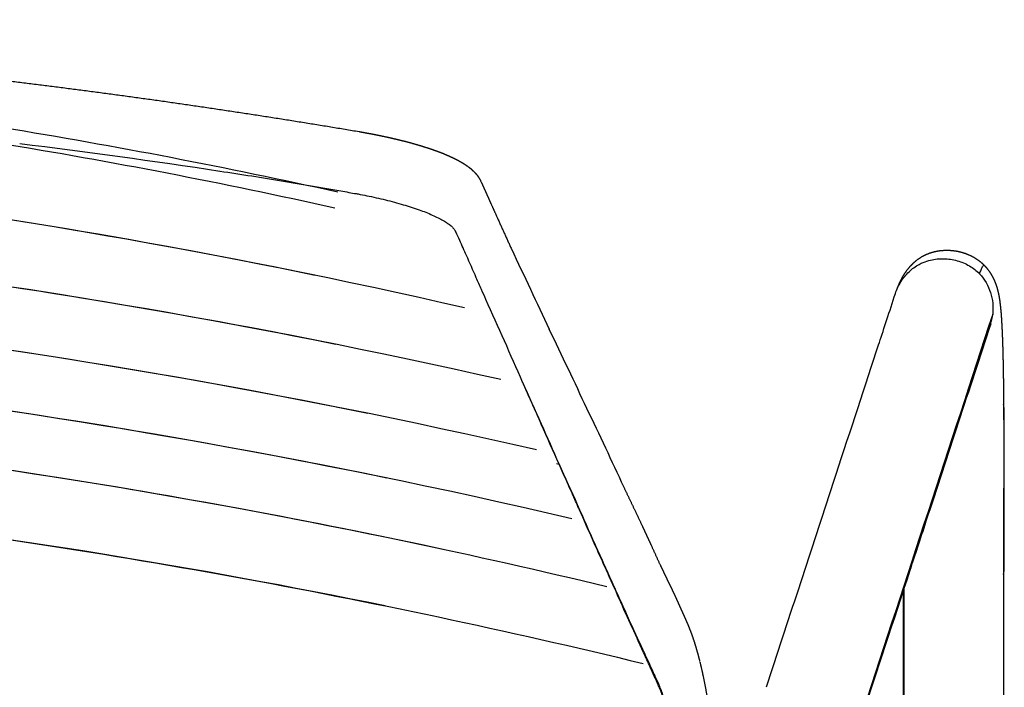
# Model space of a CAD drawing. Units: millimetres. Extents: x 0 to 1478, y 510 to 2582.
# Drawn here: x 1340 to 1478, y 929 to 1022 of the extents above; entities that cross this region are included whole.
import ezdxf

# ---------------------------------------------------------------- set-up
doc = ezdxf.new("R2010")
doc.units = ezdxf.units.MM
doc.header["$MEASUREMENT"] = 0
for name, color, linetype, true_color in [('Predeterminado$Asiento', 7, 'Continuous', 0x000000), ('Predeterminado$Asiento termopolimero', 1, 'Continuous', 0xff0000), ('Predeterminado$Metal', 252, 'Continuous', 0x696969), ('Predeterminado$Tacos', 7, 'Continuous', 0xffffff)]:
    doc.layers.add(name, color=color, linetype=linetype, true_color=true_color)

msp = doc.modelspace()

# ---------------------------------------------------------------- linework, layer by layer
at = {"layer": 'Predeterminado$Asiento', "color": 1}
for points, knots in [([(1195.61, 1018.83), (1227.4, 1018.83), (1259.2, 1017.18), (1306.56, 1012.12), (1322.29, 1010), (1353.58, 1004.89), (1369.16, 1001.89), (1384.61, 998.46)], [-1, -1, -1, -1, -0.49998, -0.49998, -0.250058, -0.250058, 0, 0, 0, 0]), ([(1195.61, 1016.64), (1227.32, 1016.64), (1258.92, 1014.98), (1306.07, 1009.94), (1321.75, 1007.83), (1353.02, 1002.72), (1368.63, 999.71), (1384.18, 996.24)], [-1, -1, -1, -1, -0.499945, -0.499945, -0.250099, -0.250099, 0, 0, 0, 0]), ([(1195.61, 1005.92), (1230.36, 1005.92), (1265.11, 1003.94), (1334.15, 996.03), (1368.43, 990.11), (1402.28, 982.32)], [0, 0, 0, 0, 0.500045, 0.500045, 1, 1, 1, 1]), ([(1195.61, 996.13), (1231.2, 996.13), (1266.79, 994.13), (1337.5, 986.16), (1372.63, 980.18), (1407.33, 972.33)], [0, 0, 0, 0, 0.500015, 0.500015, 1, 1, 1, 1]), ([(1195.61, 987.11), (1232.04, 987.11), (1268.46, 985.05), (1340.85, 976.82), (1376.81, 970.65), (1412.32, 962.54)], [0, 0, 0, 0, 0.499928, 0.499928, 1, 1, 1, 1]), ([(1195.61, 978.63), (1232.88, 978.63), (1270.15, 976.48), (1344.19, 967.86), (1380.96, 961.41), (1417.25, 952.93)], [0, 0, 0, 0, 0.499914, 0.499914, 1, 1, 1, 1]), ([(1195.61, 970.43), (1233.73, 970.43), (1271.85, 968.16), (1347.53, 959.11), (1385.09, 952.34), (1422.13, 943.44)], [0, 0, 0, 0, 0.500088, 0.500088, 1, 1, 1, 1]), ([(1195.61, 960.57), (1234.57, 960.57), (1273.53, 958.23), (1350.89, 948.89), (1389.28, 941.89), (1427.15, 932.71)], [-1, -1, -1, -1, -0.500077, -0.500077, 0, 0, 0, 0]), ([(1391.19, 940.73), (1364.79, 946.12), (1338.33, 950.41), (1273.21, 958.23), (1234.48, 960.55), (1195.61, 960.54)], [0.15627, 0.15627, 0.15627, 0.15627, 0.5000639, 0.5000639, 1, 1, 1, 1])]:
    msp.add_open_spline(points, degree=3, knots=knots, dxfattribs=at)
for points in [[(1195.61, 1005.87), (1257.97, 1005.88), (1319.9, 999.56), (1381.43, 986.87)], [(1195.61, 996.07), (1258.93, 996.09), (1321.83, 989.82), (1384.32, 977.25)], [(1195.61, 987.06), (1260.43, 987.08), (1324.81, 980.61), (1388.77, 967.62)], [(1195.61, 978.59), (1261.32, 978.6), (1326.6, 971.94), (1391.45, 958.6)], [(1195.61, 970.37), (1263.95, 970.39), (1331.84, 963.16), (1399.28, 948.65)]]:
    msp.add_open_spline(points, degree=3, dxfattribs=at)
at = {"layer": 'Predeterminado$Asiento termopolimero'}
for p, q in [((1405.25, 983.44), (1405.26, 983.44)), ((1410.38, 971.89), (1410.38, 971.89)), ((1420.45, 949.25), (1420.45, 949.25)), ((1425.4, 938.24), (1425.4, 938.24))]:
    msp.add_line(p, q, dxfattribs=at)
for centre, radius, start, end in [((1219.64, 27.71), 984.87, 81.32557, 82.96573), ((1226.15, 71.27), 940.83, 80.77231, 81.31718), ((1229.74, 93.3), 918.5, 80.21485, 80.77314), ((599.04, 630.53), 880.07, 23.64083, 23.64202), ((161.87, 425.37), 1362.89, 23.64231, 24.17227), ((-103.21, 309.02), 1652.37, 23.65074, 23.65197), ((1201.96, -83.18), 1074.85, 78.80116, 78.80256), ((1200.18, -27.46), 1011.11, 77.70736, 77.72812), ((1200.66, -23.09), 1006.75, 77.68153, 77.68937), ((-214.55, 242.97), 1780.93, 23.75853, 23.75911), ((1198.85, -98.49), 1080.9, 78.43835, 78.44064), ((1197.49, -129.03), 1101.5, 78.32916, 78.33225), ((873.06, 707.23), 598.51, 23.85139, 23.85309), ((-677.76, -4.4), 2304.74, 24.14194, 24.14239), ((1199.8, -372.83), 1328.76, 80.1862, 80.19009)]:
    msp.add_arc(centre, radius, start, end, dxfattribs=at)
for points, weights, degree, knots in [([(1195.61, 1022.47), (1211.73, 1022.44), (1227.85, 1022.1), (1243.96, 1021.46), (1260.04, 1020.81), (1276.12, 1019.86), (1292.16, 1018.58), (1300.17, 1017.95), (1308.17, 1017.23), (1316.17, 1016.43), (1324.15, 1015.63), (1332.12, 1014.74), (1340.08, 1013.77), (1348.03, 1012.8), (1355.97, 1011.74), (1363.89, 1010.59), (1371.8, 1009.44), (1379.7, 1008.2), (1387.58, 1006.87)], [1, 0.999879638478, 0.999879638478, 1, 1, 1, 1, 0.99996443361, 0.99996443361, 1, 0.999961437635, 0.999961437635, 1, 0.99995782128, 0.99995782128, 1, 0.999953337016, 0.999953337016, 1], 3, [0, 0, 0, 0, 48.362521, 48.362521, 48.362521, 96.665352, 96.665352, 96.665352, 120.767909, 120.767909, 120.767909, 144.832267, 144.832267, 144.832267, 168.854012, 168.854012, 168.854012, 192.829872, 192.829872, 192.829872, 192.829872]), ([(1387.58, 1006.87), (1387.7, 1006.85), (1387.81, 1006.83), (1387.93, 1006.81), (1388.04, 1006.79), (1388.16, 1006.77), (1388.27, 1006.75), (1388.39, 1006.72), (1388.5, 1006.7), (1388.62, 1006.68), (1388.73, 1006.66), (1388.85, 1006.64), (1388.97, 1006.62), (1389.2, 1006.58), (1389.43, 1006.53), (1389.66, 1006.49), (1389.89, 1006.44), (1390.11, 1006.4), (1390.34, 1006.35), (1391.25, 1006.16), (1392.16, 1005.96), (1393.06, 1005.74), (1393.93, 1005.53), (1394.8, 1005.3), (1395.66, 1005.05), (1396.08, 1004.93), (1396.49, 1004.8), (1396.9, 1004.67), (1397.3, 1004.55), (1397.69, 1004.41), (1398.08, 1004.27), (1398.45, 1004.14), (1398.82, 1004), (1399.19, 1003.86), (1399.53, 1003.72), (1399.87, 1003.58), (1400.21, 1003.42), (1400.53, 1003.28), (1400.84, 1003.13), (1401.14, 1002.98), (1401.43, 1002.83), (1401.71, 1002.67), (1401.98, 1002.51), (1402.24, 1002.35), (1402.49, 1002.19), (1402.73, 1002.01), (1402.96, 1001.85), (1403.18, 1001.67), (1403.39, 1001.47), (1403.81, 1001.09), (1404.23, 1000.6), (1404.54, 999.94)], [1, 1, 1, 1, 1, 1, 1, 1, 1, 1, 1, 1, 1, 0.999993941928, 0.999993941928, 1, 0.999993790886, 0.999993790886, 1, 0.999886833869, 0.999886833869, 1, 0.99983717278, 0.99983717278, 1, 0.999939114183, 0.999939114183, 1, 0.999914666651, 0.999914666651, 1, 0.999882821289, 0.999882821289, 1, 0.999841662452, 0.999841662452, 1, 0.999769248556, 0.999769248556, 1, 0.999629382681, 0.999629382681, 1, 0.999374285461, 0.999374285461, 1, 0.998887031061, 0.998887031061, 1, 1, 1, 1], 3, [0, 0, 0, 0, 0.351555, 0.351555, 0.351555, 0.703024, 0.703024, 0.703024, 1.054578, 1.054578, 1.054578, 1.406409, 1.406409, 1.406409, 2.10945, 2.10945, 2.10945, 2.811221, 2.811221, 2.811221, 5.5901, 5.5901, 5.5901, 8.286845, 8.286845, 8.286845, 9.582175, 9.582175, 9.582175, 10.828444, 10.828444, 10.828444, 12.012468, 12.012468, 12.012468, 13.123148, 13.123148, 13.123148, 14.158046, 14.158046, 14.158046, 15.119707, 15.119707, 15.119707, 16.015473, 16.015473, 16.015473, 16.86993, 16.86993, 16.86993, 20.329203, 20.329203, 20.329203, 20.329203]), ([(1404.55, 999.91), (1404.57, 999.86), (1404.59, 999.82), (1404.62, 999.77), (1404.64, 999.71), (1404.66, 999.66), (1404.69, 999.61), (1404.71, 999.56), (1404.73, 999.51), (1404.76, 999.46), (1404.78, 999.41), (1404.8, 999.36), (1404.82, 999.31), (1404.84, 999.27), (1404.87, 999.22), (1404.89, 999.16), (1404.91, 999.11), (1404.94, 999.06), (1404.96, 999.01), (1404.98, 998.96), (1405, 998.91), (1405.03, 998.86), (1405.05, 998.81), (1405.07, 998.76), (1405.09, 998.71), (1405.19, 998.51), (1405.28, 998.31), (1405.37, 998.11), (1405.46, 997.92), (1405.54, 997.72), (1405.63, 997.52), (1405.99, 996.73), (1406.35, 995.94), (1406.7, 995.16), (1407.41, 993.6), (1408.11, 992.05), (1408.81, 990.49)], [1, 1, 1, 1, 1, 1, 1, 1, 1, 1, 1, 1, 1, 1, 1, 1, 1, 1, 1, 1, 1, 1, 1, 1, 1, 1, 1, 1, 1, 1, 1, 1, 1, 1, 0.999999392072, 0.999999392072, 1], 3, [0.098789, 0.098789, 0.098789, 0.098789, 0.708224, 0.708224, 0.708224, 1.374241, 1.374241, 1.374241, 2.02157, 2.02157, 2.02157, 2.674111, 2.674111, 2.674111, 3.334823, 3.334823, 3.334823, 3.992111, 3.992111, 3.992111, 4.647987, 4.647987, 4.647987, 5.304786, 5.304786, 5.304786, 7.931162, 7.931162, 7.931162, 10.555188, 10.555188, 10.555188, 21.046733, 21.046733, 21.046733, 26.169947, 26.169947, 26.169947, 26.169947]), ([(1424.43, 957.37), (1425.08, 956.02), (1425.72, 954.67), (1426.38, 953.3), (1427.02, 951.92), (1427.34, 951.24), (1427.66, 950.55), (1427.98, 949.87), (1428.29, 949.18), (1428.92, 947.82), (1429.53, 946.45)], [1, 0.99999663954, 1, 0.999995754088, 1, 0.999998317269, 1, 0.999997966415, 1, 0.999992218028, 1], 2, [0, 0, 0, 3.001701, 3.001701, 6.037227, 6.037227, 7.549199, 7.549199, 9.058761, 9.058761, 12.057894, 12.057894, 12.057894]), ([(1429.53, 946.47), (1429.63, 946.25), (1429.73, 946.04), (1429.83, 945.83), (1429.95, 945.59), (1430.06, 945.36), (1430.17, 945.13), (1430.28, 944.89), (1430.4, 944.66), (1430.51, 944.43), (1430.62, 944.2), (1430.74, 943.96), (1430.85, 943.72), (1431.1, 943.23), (1431.33, 942.73), (1431.56, 942.22), (1431.79, 941.72), (1432.02, 941.22), (1432.24, 940.72), (1432.29, 940.6), (1432.35, 940.48), (1432.4, 940.37), (1432.45, 940.26), (1432.5, 940.14), (1432.55, 940.03), (1432.55, 940.03), (1432.55, 940.03), (1432.61, 939.91), (1432.66, 939.78), (1432.72, 939.66), (1432.77, 939.54), (1432.83, 939.42), (1432.88, 939.29), (1433, 939.03), (1433.11, 938.78), (1433.22, 938.52), (1433.28, 938.39), (1433.34, 938.25), (1433.4, 938.12), (1433.45, 937.98), (1433.51, 937.84), (1433.57, 937.7), (1433.63, 937.54), (1433.69, 937.39), (1433.75, 937.24), (1433.77, 937.19), (1433.79, 937.14), (1433.81, 937.09), (1433.85, 936.98), (1433.9, 936.86), (1433.94, 936.74), (1434.07, 936.38), (1434.19, 936.02), (1434.31, 935.65), (1434.44, 935.24), (1434.56, 934.83), (1434.68, 934.41), (1434.81, 933.95), (1434.94, 933.48), (1435.05, 933.01)], [1, 1, 1, 1, 1, 1, 1, 0.999999034739, 0.999999034739, 1, 0.999999526289, 0.999999526289, 1, 0.999964394116, 0.999964394116, 1, 0.999987431653, 0.999987431653, 1, 1, 1, 1, 1, 1, 1, 1, 1, 1, 1, 1, 1, 1, 1, 0.999983726772, 0.999983726772, 1, 0.999992972143, 0.999992972143, 1, 0.999987722877, 0.999987722877, 1, 0.999974690785, 0.999974690785, 1, 1, 1, 1, 0.999983935707, 0.999983935707, 1, 0.999867768285, 0.999867768285, 1, 0.999894285992, 0.999894285992, 1, 0.999931751639, 0.999931751639, 1], 3, [0.306031, 0.306031, 0.306031, 0.306031, 3.315318, 3.315318, 3.315318, 6.63103, 6.63103, 6.63103, 7.401184, 7.401184, 7.401184, 8.189691, 8.189691, 8.189691, 9.849078, 9.849078, 9.849078, 11.497398, 11.497398, 11.497398, 13.156298, 13.156298, 13.156298, 13.533939, 13.534352, 13.534693, 13.534693, 13.534693, 13.933965, 13.933965, 13.933965, 15.591386, 15.591386, 15.591386, 16.434577, 16.434577, 16.434577, 16.871172, 16.871172, 16.871172, 17.327869, 17.327869, 17.327869, 17.82103, 17.82103, 17.82103, 18.313038, 18.313038, 18.313038, 18.684233, 18.684233, 18.684233, 19.835465, 19.835465, 19.835465, 21.131946, 21.131946, 21.131946, 22.58617, 22.58617, 22.58617, 22.58617]), ([(1435.07, 932.95), (1435.33, 931.89), (1435.55, 930.82), (1435.81, 929.59), (1436.03, 928.35), (1436.28, 926.98), (1436.49, 925.6), (1436.61, 924.86), (1436.72, 924.12), (1436.83, 923.35), (1436.94, 922.58), (1437.17, 920.96), (1437.37, 919.34), (1437.59, 917.62), (1437.79, 915.9), (1437.99, 914.09), (1438.18, 912.28), (1438.37, 910.41), (1438.55, 908.53), (1438.73, 906.6), (1438.89, 904.67), (1438.97, 903.68), (1439.05, 902.7), (1439.13, 901.71), (1439.2, 900.71), (1439.28, 899.71), (1439.35, 898.71), (1439.42, 897.71), (1439.48, 896.71), (1439.61, 894.7), (1439.72, 892.68), (1439.83, 890.66), (1439.93, 888.64), (1440.04, 886.62), (1440.15, 884.6), (1440.27, 882.58), (1440.39, 880.56), (1440.5, 878.54), (1440.63, 876.52)], [1, 0.999818871968, 1, 0.999902442047, 1, 0.999942131352, 1, 0.999989866564, 1, 0.999992139302, 1, 0.999976193458, 1, 0.999981884914, 1, 0.999985434047, 1, 0.999987102555, 1, 0.999988649979, 1, 0.999998065547, 1, 0.999997801939, 1, 0.999996149876, 1, 0.999995586203, 1, 0.999990879188, 1, 0.999999433497, 1, 0.999999214743, 1, 0.999998396735, 1, 0.999998003036, 1], 2, [0, 0, 0, 2.187825, 2.187825, 4.701532, 4.701532, 7.492753, 7.492753, 8.987656, 8.987656, 10.543901, 10.543901, 13.81846, 13.81846, 17.284634, 17.284634, 20.917254, 20.917254, 24.690672, 24.690672, 28.56795, 28.56795, 30.539157, 30.539157, 32.53409, 32.53409, 34.54135, 34.54135, 36.549834, 36.549834, 40.581434, 40.581434, 44.625023, 44.625023, 48.670419, 48.670419, 52.721262, 52.721262, 56.774006, 56.774006, 56.774006])]:
    msp.add_rational_spline(points, weights, degree=degree, knots=knots, dxfattribs=at)
for points, knots in [([(1385.84, 998.45), (1386.21, 998.38), (1386.74, 998.29), (1387.68, 998.13), (1389.11, 997.85), (1391.22, 997.37), (1393.65, 996.72), (1395.83, 996.02), (1397.45, 995.39), (1398.56, 994.87), (1399.28, 994.48), (1399.88, 994.1), (1400.37, 993.74), (1400.74, 993.38), (1400.93, 993.12), (1401.01, 992.99)], [0, 0, 0, 0, 1.117113, 1.597335, 2.868487, 5.501744, 8.088699, 10.397835, 12.384985, 13.274606, 14.098744, 14.815982, 15.419638, 15.919201, 16.372833, 16.372833, 16.372833, 16.372833]), ([(1405.25, 983.46), (1405.04, 983.92), (1404.6, 984.93), (1403.7, 986.98), (1402.68, 989.26), (1401.74, 991.39), (1401.23, 992.5), (1401.04, 992.93), (1401.02, 992.97), (1401.01, 992.99)], [0, 0, 0, 0, 1.521917, 3.316161, 6.701648, 9.01965, 10.315444, 10.36439, 10.432188, 10.432188, 10.432188, 10.432188]), ([(1415.44, 960.49), (1414.64, 962.31), (1413.82, 964.17), (1412.55, 967.02), (1412.13, 967.98), (1411.26, 969.92), (1410.82, 970.9), (1410.38, 971.89)], [0.0015058, 0.0015058, 0.0015058, 0.0015058, 0.5003367, 0.5003367, 0.7500927, 0.7500927, 1, 1, 1, 1]), ([(1420.44, 949.26), (1419.8, 950.72), (1418.87, 952.83), (1417.59, 955.69), (1416.57, 957.98), (1415.84, 959.61), (1415.45, 960.48)], [0, 0, 0, 0, 4.771554, 6.917254, 9.412771, 12.275596, 12.275596, 12.275596, 12.275596]), ([(1425.39, 938.25), (1424.2, 940.9), (1422.56, 944.56), (1420.91, 948.23), (1420.45, 949.25)], [0, 0, 0, 0, 8.701262, 12.05684, 12.05684, 12.05684, 12.05684]), ([(1425.43, 938.32), (1425.04, 939.2), (1424.44, 940.52), (1423.63, 942.32), (1422.81, 944.15), (1421.76, 946.46), (1420.91, 948.36), (1420.47, 949.32)], [-50.601765, -50.601765, -50.601765, -50.601765, -37.951323, -31.626103, -25.300882, -12.650441, 0, 0, 0, 0]), ([(1430.5, 926.16), (1430.42, 926.45), (1430.25, 927.03), (1429.98, 927.88), (1429.7, 928.69), (1429.41, 929.4), (1429.08, 930.15), (1428.67, 931.05), (1428.03, 932.46), (1426.93, 934.89), (1426.01, 936.9), (1425.4, 938.24)], [0, 0, 0, 0, 0.908713, 1.823906, 2.669692, 3.490387, 4.113563, 5.111721, 6.479408, 8.732746, 13.129404, 13.129404, 13.129404, 13.129404]), ([(1430.54, 926.33), (1430.45, 926.64), (1430.28, 927.25), (1430.01, 928.12), (1429.72, 928.92), (1429.44, 929.62), (1429.14, 930.3), (1428.81, 931.02), (1428.21, 932.31), (1427.08, 934.76), (1426.08, 936.92), (1425.43, 938.32)], [0, 0, 0, 0, 0.978308, 1.890697, 2.72982, 3.541619, 4.138517, 4.964311, 5.914008, 8.399209, 13.054561, 13.054561, 13.054561, 13.054561])]:
    msp.add_open_spline(points, degree=3, knots=knots, dxfattribs=at)
for points in [[(1408.8, 990.51), (1410.59, 986.72), (1412.35, 983), (1414.05, 979.32)], [(1414.03, 979.36), (1415.83, 975.63), (1417.59, 971.94), (1419.27, 968.3)], [(1415.46, 960.53), (1413.86, 964.16), (1412.17, 967.95), (1410.4, 971.89)], [(1419.28, 968.29), (1421.07, 964.6), (1422.78, 960.96), (1424.43, 957.36)], [(1420.47, 949.32), (1418.89, 952.89), (1417.23, 956.63), (1415.46, 960.53)]]:
    msp.add_open_spline(points, degree=3, dxfattribs=at)
at = {"layer": 'Predeterminado$Metal'}
for centre, radius, start, end in [((1469.05, 982.11), 6.89, 341.9451, 354.1603), ((1469.41, 982.01), 6.52, 340.9587, 341.0119)]:
    msp.add_arc(centre, radius, start, end, dxfattribs=at)
for points, weights, knots in [([(1462.56, 984.88), (1462.56, 984.89), (1462.57, 984.9), (1462.57, 984.91), (1462.59, 984.95), (1462.6, 984.99), (1462.62, 985.04), (1462.64, 985.09), (1462.66, 985.14), (1462.68, 985.19), (1462.71, 985.25), (1462.73, 985.3), (1462.76, 985.37), (1462.8, 985.47), (1462.84, 985.57), (1462.88, 985.66), (1462.94, 985.81), (1463.01, 985.95), (1463.08, 986.09), (1463.14, 986.22), (1463.21, 986.35), (1463.28, 986.48), (1463.32, 986.55), (1463.36, 986.63), (1463.41, 986.71), (1463.6, 987.05), (1463.83, 987.38), (1464.07, 987.69), (1464.27, 987.94), (1464.47, 988.17), (1464.69, 988.39), (1465.1, 988.79), (1465.59, 989.18), (1466.16, 989.5), (1466.28, 989.56), (1466.4, 989.62), (1466.52, 989.68), (1467.17, 989.99), (1467.89, 990.2), (1468.65, 990.28), (1469.39, 990.36), (1470.13, 990.34), (1470.85, 990.21), (1471.26, 990.14), (1471.66, 990.03), (1472.05, 989.9), (1472.36, 989.79), (1472.66, 989.66), (1472.95, 989.51), (1473.65, 989.16), (1474.25, 988.71), (1474.74, 988.2)], [1, 1, 1, 1, 1, 1, 1, 1, 1, 1, 1, 1, 1, 0.999968277796, 0.999968277796, 1, 0.999862700538, 0.999862700538, 1, 0.999834705388, 0.999834705388, 1, 0.999926507181, 0.999926507181, 1, 0.998185065985, 0.998185065985, 1, 0.998720595375, 0.998720595375, 1, 1, 1, 1, 0.99965748245, 0.99965748245, 1, 1, 1, 1, 0.992996835967, 0.992996835967, 1, 0.997872676738, 0.997872676738, 1, 0.99855815079, 0.99855815079, 1, 1, 1, 1], [1.072058, 1.072058, 1.072058, 1.072058, 1.427331, 1.427331, 1.427331, 2.849049, 2.849049, 2.849049, 4.276616, 4.276616, 4.276616, 5.712144, 5.712144, 5.712144, 6.036628, 6.036628, 6.036628, 6.501997, 6.501997, 6.501997, 6.93803, 6.93803, 6.93803, 7.207927, 7.207927, 7.207927, 8.395147, 8.395147, 8.395147, 9.328188, 9.328188, 9.328188, 11.585427, 11.585427, 11.585427, 11.99046, 11.99046, 11.99046, 14.414787, 14.414787, 14.414787, 16.623752, 16.623752, 16.623752, 17.858506, 17.858506, 17.858506, 18.836682, 18.836682, 18.836682, 21.351508, 21.351508, 21.351508, 21.351508]), ([(1474.75, 988.19), (1474.9, 988.04), (1475.04, 987.88), (1475.17, 987.71), (1475.57, 987.21), (1475.84, 986.72), (1476.05, 986.27), (1476.08, 986.22), (1476.11, 986.16), (1476.13, 986.1), (1476.21, 985.92), (1476.28, 985.73), (1476.35, 985.54), (1476.41, 985.38), (1476.46, 985.21), (1476.51, 985.04), (1476.55, 984.9), (1476.59, 984.75), (1476.63, 984.6), (1476.66, 984.46), (1476.69, 984.33), (1476.72, 984.19), (1476.75, 984.06), (1476.77, 983.93), (1476.79, 983.8), (1476.82, 983.67), (1476.84, 983.53), (1476.86, 983.4), (1476.87, 983.33), (1476.88, 983.26), (1476.89, 983.19), (1476.9, 983.12), (1476.91, 983.06), (1476.91, 983), (1476.93, 982.85), (1476.95, 982.71), (1476.96, 982.57), (1476.97, 982.53), (1476.97, 982.48), (1476.98, 982.44), (1476.98, 982.39), (1476.99, 982.35), (1476.99, 982.3), (1477, 982.26), (1477, 982.21), (1477.01, 982.16), (1477.01, 982.12), (1477.01, 982.07), (1477.02, 982.02), (1477.02, 981.97), (1477.03, 981.93), (1477.03, 981.88), (1477.04, 981.83), (1477.04, 981.78), (1477.04, 981.73), (1477.05, 981.68), (1477.05, 981.63), (1477.06, 981.58), (1477.06, 981.53), (1477.07, 981.47), (1477.07, 981.42), (1477.07, 981.37), (1477.08, 981.32), (1477.08, 981.26), (1477.09, 981.21), (1477.09, 981.16), (1477.09, 981.1), (1477.1, 981.05), (1477.1, 980.99), (1477.11, 980.93), (1477.11, 980.88), (1477.11, 980.82), (1477.12, 980.76), (1477.12, 980.69), (1477.13, 980.62), (1477.13, 980.55), (1477.14, 980.47), (1477.14, 980.4), (1477.14, 980.32), (1477.15, 980.25), (1477.15, 980.17), (1477.16, 980.1), (1477.16, 980.02), (1477.17, 979.94), (1477.17, 979.86), (1477.18, 979.72), (1477.19, 979.57), (1477.19, 979.42), (1477.2, 979.27), (1477.21, 979.12), (1477.22, 978.96), (1477.22, 978.81), (1477.23, 978.65), (1477.24, 978.48), (1477.24, 978.32), (1477.25, 978.16), (1477.25, 977.99), (1477.26, 977.83), (1477.27, 977.67), (1477.27, 977.51), (1477.28, 977.35), (1477.28, 977.19), (1477.29, 977.02), (1477.29, 976.86), (1477.3, 976.69), (1477.3, 976.52), (1477.31, 976.35), (1477.31, 976.18), (1477.32, 976), (1477.32, 975.83), (1477.33, 975.65), (1477.33, 975.48), (1477.33, 975.3), (1477.34, 975.12), (1477.34, 974.94), (1477.35, 974.76), (1477.35, 974.58), (1477.35, 974.4), (1477.36, 974.21), (1477.36, 974.03), (1477.36, 973.84), (1477.37, 973.46), (1477.38, 973.07), (1477.38, 972.69), (1477.39, 972.3), (1477.39, 971.91), (1477.4, 971.52), (1477.4, 971.13), (1477.41, 970.73), (1477.41, 970.33), (1477.41, 969.94), (1477.42, 969.54), (1477.42, 969.14), (1477.42, 968.74), (1477.43, 968.35), (1477.43, 967.95), (1477.43, 967.55), (1477.43, 967.15), (1477.43, 966.75), (1477.44, 966.36), (1477.44, 965.96), (1477.44, 965.56), (1477.44, 965.17), (1477.44, 964.77), (1477.44, 964.37), (1477.44, 963.95), (1477.44, 963.53), (1477.44, 963.11), (1477.44, 962.68), (1477.44, 962.26), (1477.44, 961.84), (1477.44, 961.42), (1477.44, 961), (1477.44, 960.58), (1477.44, 960.16), (1477.44, 959.75), (1477.44, 959.33), (1477.44, 958.91), (1477.44, 958.49), (1477.44, 958.08), (1477.44, 957.66), (1477.43, 957.24), (1477.43, 956.83), (1477.43, 956.41), (1477.43, 956), (1477.43, 955.58), (1477.43, 955.16), (1477.43, 954.75), (1477.43, 954.33), (1477.42, 953.94), (1477.42, 953.54), (1477.42, 953.15), (1477.42, 952.75), (1477.42, 952.36), (1477.42, 951.96), (1477.42, 951.57), (1477.41, 951.17), (1477.41, 950.78), (1477.41, 950.38), (1477.41, 949.98), (1477.41, 949.59), (1477.41, 949.39), (1477.41, 949.19), (1477.41, 948.99), (1477.41, 948.8), (1477.41, 948.6), (1477.41, 948.4), (1477.41, 948.2), (1477.41, 948), (1477.4, 947.81), (1477.4, 947.61), (1477.4, 947.41), (1477.4, 947.21), (1477.4, 947.01), (1477.4, 946.81), (1477.4, 946.62), (1477.4, 946.42), (1477.4, 946.22), (1477.4, 946.02), (1477.4, 945.82), (1477.4, 945.62), (1477.4, 945.42), (1477.4, 945.23), (1477.4, 945.03), (1477.4, 944.83), (1477.4, 944.63), (1477.4, 944.43), (1477.4, 944.23), (1477.4, 944.03), (1477.4, 943.83), (1477.4, 943.63), (1477.4, 943.43), (1477.4, 943.23), (1477.4, 943.03), (1477.4, 942.83), (1477.4, 942.63), (1477.4, 942.43), (1477.4, 940.68), (1477.4, 938.93), (1477.4, 937.19), (1477.4, 935.44), (1477.4, 933.7), (1477.4, 931.95), (1477.4, 930.21), (1477.4, 928.46), (1477.4, 926.71), (1477.4, 925.01), (1477.4, 923.3), (1477.4, 921.59)], [1, 0.999175146468, 0.999175146468, 1, 1, 1, 1, 0.999954447327, 0.999954447327, 1, 0.99956424881, 0.99956424881, 1, 0.999726549895, 0.999726549895, 1, 0.999830908873, 0.999830908873, 1, 0.999894857202, 0.999894857202, 1, 0.999928317814, 0.999928317814, 1, 0.999948172741, 0.999948172741, 1, 1, 1, 1, 1, 1, 1, 0.999974809299, 0.999974809299, 1, 1, 1, 1, 1, 1, 1, 1, 1, 1, 1, 1, 1, 1, 1, 1, 1, 1, 1, 1, 1, 1, 1, 1, 1, 1, 1, 1, 1, 1, 1, 1, 1, 1, 1, 1, 1, 1, 1, 1, 1, 1, 1, 1, 1, 1, 1, 1, 1, 1, 1, 1, 1, 1, 1, 1, 1, 1, 1, 1, 1, 1, 1, 1, 1, 1, 1, 1, 1, 1, 1, 1, 1, 1, 1, 1, 1, 1, 1, 1, 1, 1, 1, 1, 1, 0.999999097232, 0.999999097232, 1, 0.999999335997, 0.999999335997, 1, 1, 1, 1, 1, 1, 1, 1, 1, 1, 1, 1, 1, 1, 1, 1, 1, 1, 1, 1, 1, 1, 1, 1, 1, 1, 1, 1, 1, 1, 1, 1, 1, 1, 1, 1, 1, 1, 1, 1, 1, 1, 1, 1, 1, 1, 1, 1, 1, 1, 1, 1, 1, 1, 1, 1, 1, 1, 1, 1, 1, 1, 1, 1, 1, 1, 1, 1, 1, 1, 1, 1, 1, 1, 1, 1, 1, 1, 1, 1, 1, 1, 1, 1, 1, 1, 1, 1, 1, 1, 1, 1, 1, 1, 1, 1, 1, 1, 1, 1, 1, 1, 1], [0, 0, 0, 0, 0.643707, 0.643707, 0.643707, 3.037498, 3.037498, 3.037498, 3.224489, 3.224489, 3.224489, 3.828355, 3.828355, 3.828355, 4.350263, 4.350263, 4.350263, 4.809667, 4.809667, 4.809667, 5.227054, 5.227054, 5.227054, 5.628377, 5.628377, 5.628377, 6.030037, 6.030037, 6.030037, 6.551625, 6.551625, 6.551625, 7.015242, 7.015242, 7.015242, 7.440951, 7.440951, 7.440951, 7.74342, 7.74342, 7.74342, 8.046377, 8.046377, 8.046377, 8.349636, 8.349636, 8.349636, 8.65302, 8.65302, 8.65302, 8.9564, 8.9564, 8.9564, 9.259803, 9.259803, 9.259803, 9.563297, 9.563297, 9.563297, 9.86695, 9.86695, 9.86695, 10.170808, 10.170808, 10.170808, 10.474854, 10.474854, 10.474854, 10.77905, 10.77905, 10.77905, 11.083362, 11.083362, 11.083362, 11.462126, 11.462126, 11.462126, 11.840969, 11.840969, 11.840969, 12.219871, 12.219871, 12.219871, 12.59882, 12.59882, 12.59882, 13.282362, 13.282362, 13.282362, 13.965571, 13.965571, 13.965571, 14.64804, 14.64804, 14.64804, 15.329406, 15.329406, 15.329406, 15.958881, 15.958881, 15.958881, 16.586909, 16.586909, 16.586909, 17.213279, 17.213279, 17.213279, 17.83774, 17.83774, 17.83774, 18.460014, 18.460014, 18.460014, 19.079889, 19.079889, 19.079889, 19.697118, 19.697118, 19.697118, 20.311359, 20.311359, 20.311359, 21.464999, 21.464999, 21.464999, 22.637227, 22.637227, 22.637227, 23.871169, 23.871169, 23.871169, 25.09521, 25.09521, 25.09521, 26.308923, 26.308923, 26.308923, 27.514022, 27.514022, 27.514022, 28.71215, 28.71215, 28.71215, 29.904214, 29.904214, 29.904214, 31.172432, 31.172432, 31.172432, 32.43564, 32.43564, 32.43564, 33.694926, 33.694926, 33.694926, 34.951027, 34.951027, 34.951027, 36.204484, 36.204484, 36.204484, 37.455966, 37.455966, 37.455966, 38.706055, 38.706055, 38.706055, 39.955222, 39.955222, 39.955222, 41.145009, 41.145009, 41.145009, 42.334627, 42.334627, 42.334627, 43.524394, 43.524394, 43.524394, 44.714647, 44.714647, 44.714647, 45.310019, 45.310019, 45.310019, 45.905441, 45.905441, 45.905441, 46.500811, 46.500811, 46.500811, 47.096042, 47.096042, 47.096042, 47.691209, 47.691209, 47.691209, 48.286712, 48.286712, 48.286712, 48.882952, 48.882952, 48.882952, 49.480314, 49.480314, 49.480314, 50.079058, 50.079058, 50.079058, 50.678954, 50.678954, 50.678954, 51.279633, 51.279633, 51.279633, 51.880721, 51.880721, 51.880721, 57.119693, 57.119693, 57.119693, 62.357095, 62.357095, 62.357095, 67.593769, 67.593769, 67.593769, 72.717974, 72.717974, 72.717974, 72.717974])]:
    msp.add_rational_spline(points, weights, degree=3, knots=knots, dxfattribs=at)
for points, knots in [([(1462.34, 984.29), (1462.53, 984.88), (1463.05, 985.98), (1464.19, 987.37), (1465.31, 988.21), (1466.35, 988.7), (1467.49, 989.06), (1469.1, 989.22), (1470.96, 988.94), (1472.68, 988.22), (1473.65, 987.47), (1474.06, 987.04)], [0, 0, 0, 0, 1.850458, 3.618387, 5.360826, 6.001871, 7.078267, 8.915694, 10.828781, 12.679779, 14.46776, 14.46776, 14.46776, 14.46776]), ([(1474.06, 987.04), (1474.14, 987.22), (1474.31, 987.66), (1474.53, 988.18), (1474.68, 988.26), (1474.75, 988.19)], [0, 0, 0, 0, 5.533535, 12.90977, 18.34554, 18.34554, 18.34554, 18.34554]), ([(1474.06, 987.04), (1474.78, 986.29), (1475.79, 984.48), (1476.01, 982.42), (1475.9, 981.41)], [2, 2, 2, 2, 2.3496117, 2.6992255, 2.6992255, 2.6992255, 2.6992255]), ([(1444.37, 929.43), (1447.36, 938.56), (1450.35, 947.7), (1453.34, 956.83), (1455.34, 962.94), (1457.34, 969.04), (1459.34, 975.15), (1459.59, 975.91), (1459.84, 976.68), (1460.1, 977.44), (1460.76, 979.46), (1461.51, 981.75), (1462.34, 984.29)], [0.777567, 0.777567, 0.777567, 0.777567, 345.297012, 345.297012, 345.297012, 364.570322, 364.570322, 364.570322, 393.341981, 393.341981, 393.341981, 479.652539, 479.652539, 479.652539, 479.652539]), ([(1475.6, 979.98), (1472.6, 970.83), (1469.6, 961.68), (1466.6, 952.53), (1465.77, 949.98), (1465.02, 947.7), (1464.35, 945.66), (1462.02, 938.54), (1459.77, 931.7), (1457.62, 925.14)], [0.017691, 0.017691, 0.017691, 0.017691, 345.306354, 345.306354, 345.306354, 431.6315, 431.6315, 431.6315, 689.755185, 689.755185, 689.755185, 689.755185]), ([(1475.67, 980.08), (1475.67, 980.08), (1475.67, 980.08), (1475.67, 980.08), (1475.66, 980.07), (1475.65, 980.04), (1475.63, 980), (1475.62, 979.97), (1475.6, 979.93), (1475.59, 979.89), (1475.57, 979.85), (1475.55, 979.81), (1475.53, 979.76), (1475.52, 979.74), (1475.51, 979.72), (1475.5, 979.69)], [28.192293, 28.192293, 28.192293, 28.192293, 28.864686, 28.864686, 28.864686, 30.662744, 30.662744, 30.662744, 32.016681, 32.016681, 32.016681, 33.372347, 33.372347, 33.372347, 33.949139, 33.949139, 33.949139, 33.949139]), ([(1463.51, 943.09), (1463.51, 942.86), (1463.51, 935.67), (1463.51, 928.44), (1463.51, 921.46)], [70.676225, 70.676225, 70.676225, 70.676225, 71.34508, 92.290911, 92.290911, 92.290911, 92.290911]), ([(1463.46, 921.61), (1463.46, 923.31), (1463.46, 925.01), (1463.46, 926.71), (1463.46, 928.46), (1463.46, 930.21), (1463.46, 931.95), (1463.46, 933.7), (1463.46, 935.44), (1463.46, 937.19), (1463.46, 938.93), (1463.46, 940.68), (1463.46, 942.42), (1463.46, 942.59), (1463.46, 942.76), (1463.46, 942.93)], [0.133486, 0.133486, 0.133486, 0.133486, 5.236619, 5.236619, 5.236619, 10.473993, 10.473993, 10.473993, 15.710638, 15.710638, 15.710638, 20.945075, 20.945075, 20.945075, 21.457621, 21.457621, 21.457621, 21.457621])]:
    msp.add_open_spline(points, degree=3, knots=knots, dxfattribs=at)
msp.add_open_spline([(1475.9, 981.41), (1469.89, 963.03), (1463.88, 944.65), (1457.87, 926.26)], degree=3, dxfattribs=at)
at = {"layer": 'Predeterminado$Tacos'}
for p, q in [((1477.49, 968.1), (1477.43, 968.1)), ((1477.52, 946.1), (1477.49, 968.1)), ((1477.4, 946.1), (1477.52, 946.1))]:
    msp.add_line(p, q, dxfattribs=at)
for centre, start, end in [((1473.49, 968.1), 0.0858, 10.2955), ((1473.52, 946.1), 345.9428, 0.0858)]:
    msp.add_arc(centre, 4, start, end, dxfattribs=at)

doc.saveas('drawing.dxf')
